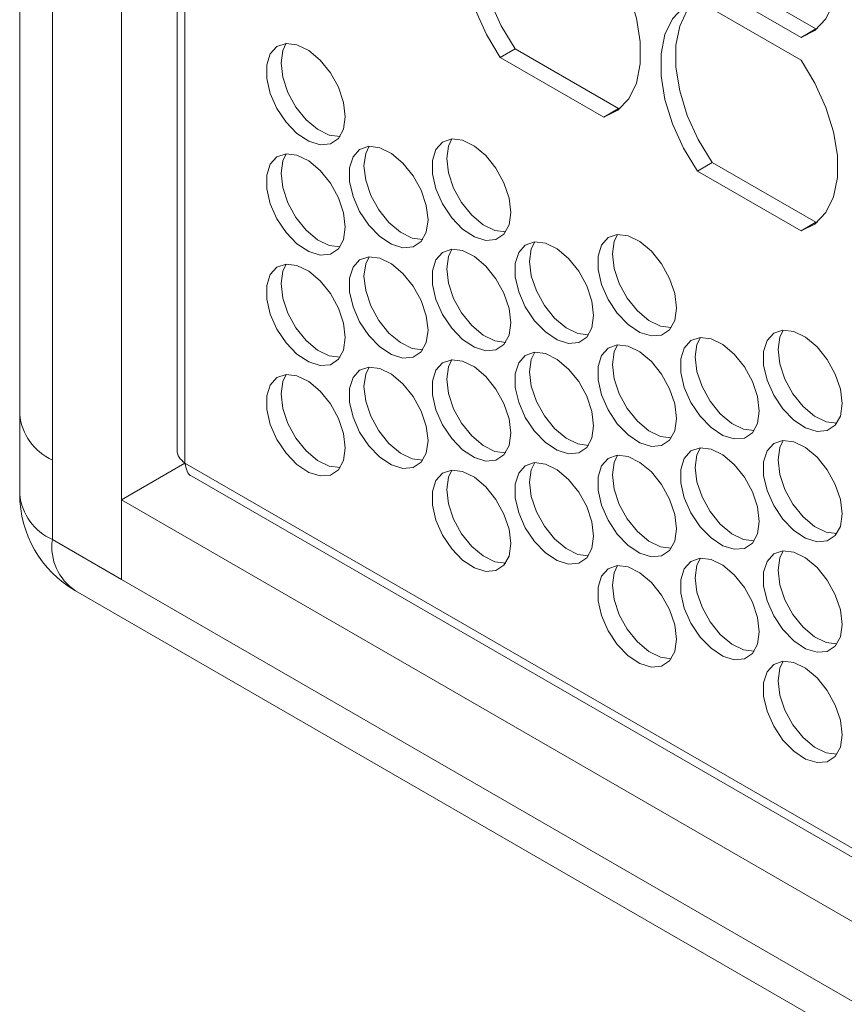
# Model space of a CAD drawing. Units: millimetres. Extents: x 88 to 3492, y 62 to 2418.
# Drawn here: x 2557 to 2616, y 1616 to 1687 of the extents above; entities that cross this region are included whole.
import ezdxf

# ---------------------------------------------------------------- set-up
doc = ezdxf.new("R2010")
doc.units = ezdxf.units.MM
doc.header["$LTSCALE"] = 12

msp = doc.modelspace()

# ---------------------------------------------------------------- linework, layer by layer
at = {"color": 7, "linetype": 'Continuous', "lineweight": 15}
for p, q in [((2556.678, 2123.829), (2556.678, 1658.401)), ((2563.971, 2123.422), (2563.971, 1646.562)), ((2559.021, 2120.564), (2559.021, 1655.135)), ((2567.961, 2114.58), (2567.961, 1655.812)), ((2568.532, 2113.889), (2568.532, 1654.912)), ((2606.35, 1690.362), (2613.775, 1686.076)), ((2612.714, 1685.464), (2605.289, 1689.75)), ((2605.289, 1688.112), (2612.714, 1683.826)), ((2613.775, 1686.076), (2612.714, 1685.464)), ((2613.924, 1686.123), (2613.775, 1686.076)), ((2592.208, 1684.64), (2591.147, 1684.028)), ((2592.208, 1684.64), (2599.632, 1680.354)), ((2598.572, 1679.742), (2591.147, 1684.028)), ((2599.632, 1680.354), (2598.572, 1679.742)), ((2599.782, 1680.401), (2599.632, 1680.354)), ((2606.35, 1676.476), (2605.289, 1675.864)), ((2606.35, 1676.476), (2613.775, 1672.19)), ((2612.714, 1671.578), (2605.289, 1675.864)), ((2613.775, 1672.19), (2612.714, 1671.578)), ((2613.924, 1672.237), (2613.775, 1672.19)), ((2556.678, 1658.401), (2556.678, 1652.685)), ((2559.021, 1655.135), (2559.021, 1649.42)), ((2568.532, 1654.911), (2563.971, 1652.278)), ((2568.532, 1654.912), (2965.997, 1425.46)), ((2569.027, 1653.966), (2966.31, 1424.62)), ((2967.022, 1419.602), (2563.971, 1652.278)), ((2563.971, 1646.562), (2563.971, 1652.278)), ((2559.021, 1649.42), (2563.971, 1646.562)), ((2563.971, 1646.562), (2967.022, 1413.886)), ((2560.679, 1645.757), (2973.629, 1407.366))]:
    msp.add_line(p, q, dxfattribs=at)
at = {"color": 7, "linetype": 'Continuous', "lineweight": 15, "flags": 128}
for points in [[(2612.714, 1685.464), (2613.715, 1685.955), (2614.505, 1686.782), (2615.051, 1687.91), (2615.33, 1689.29), (2615.33, 1690.865), (2615.051, 1692.567), (2614.505, 1694.325), (2613.715, 1696.065), (2612.714, 1697.712)], [(2591.147, 1696.276), (2590.146, 1695.785), (2589.356, 1694.958), (2588.81, 1693.83), (2588.531, 1692.45), (2588.531, 1690.875), (2588.81, 1689.173), (2589.356, 1687.415), (2590.146, 1685.675), (2591.147, 1684.028)], [(2592.208, 1684.64), (2591.207, 1686.288), (2590.417, 1688.027), (2589.87, 1689.785), (2589.591, 1691.488), (2589.591, 1693.062), (2589.87, 1694.443), (2590.417, 1695.57), (2590.998, 1696.229)], [(2598.572, 1679.742), (2599.573, 1680.233), (2600.363, 1681.06), (2600.909, 1682.188), (2601.188, 1683.568), (2601.188, 1685.143), (2600.909, 1686.845), (2600.363, 1688.603), (2599.573, 1690.343), (2598.572, 1691.99)], [(2605.289, 1688.112), (2604.288, 1687.621), (2603.498, 1686.794), (2602.952, 1685.666), (2602.673, 1684.286), (2602.673, 1682.711), (2602.952, 1681.009), (2603.498, 1679.251), (2604.288, 1677.511), (2605.289, 1675.864)], [(2606.35, 1676.476), (2605.349, 1678.124), (2604.559, 1679.863), (2604.013, 1681.621), (2603.734, 1683.324), (2603.734, 1684.898), (2604.013, 1686.278), (2604.559, 1687.406), (2605.14, 1688.065)], [(2580.023, 1679.756), (2579.897, 1680.791), (2579.531, 1681.879), (2578.958, 1682.924), (2578.227, 1683.833), (2577.405, 1684.524), (2576.565, 1684.936), (2575.78, 1685.034), (2575.121, 1684.807), (2574.646, 1684.277), (2574.397, 1683.49), (2574.397, 1682.516), (2574.646, 1681.443), (2575.121, 1680.364), (2575.78, 1679.376), (2576.565, 1678.568), (2577.405, 1678.01), (2578.227, 1677.752), (2578.958, 1677.817), (2579.531, 1678.2), (2579.897, 1678.866), (2580.023, 1679.756)], [(2575.426, 1683.634), (2575.552, 1684.524), (2575.796, 1685.035)], [(2612.714, 1671.578), (2613.715, 1672.069), (2614.505, 1672.896), (2615.051, 1674.024), (2615.33, 1675.404), (2615.33, 1676.979), (2615.051, 1678.681), (2614.505, 1680.439), (2613.715, 1682.179), (2612.714, 1683.826)], [(2579.653, 1678.355), (2578.884, 1678.453), (2578.043, 1678.866), (2577.221, 1679.557), (2576.491, 1680.465), (2575.918, 1681.51), (2575.552, 1682.599), (2575.426, 1683.634)], [(2591.902, 1672.898), (2591.776, 1673.933), (2591.41, 1675.022), (2590.837, 1676.066), (2590.107, 1676.975), (2589.285, 1677.666), (2588.444, 1678.078), (2587.659, 1678.176), (2587, 1677.949), (2586.525, 1677.419), (2586.277, 1676.632), (2586.277, 1675.659), (2586.525, 1674.585), (2587, 1673.506), (2587.659, 1672.519), (2588.444, 1671.71), (2589.285, 1671.152), (2590.107, 1670.894), (2590.837, 1670.959), (2591.41, 1671.342), (2591.776, 1672.008), (2591.902, 1672.898)], [(2587.306, 1676.776), (2587.431, 1677.666), (2587.676, 1678.177)], [(2585.962, 1672.367), (2585.837, 1673.402), (2585.471, 1674.49), (2584.897, 1675.535), (2584.167, 1676.443), (2583.345, 1677.135), (2582.504, 1677.547), (2581.72, 1677.645), (2581.06, 1677.418), (2580.585, 1676.888), (2580.337, 1676.101), (2580.337, 1675.127), (2580.585, 1674.054), (2581.06, 1672.975), (2581.72, 1671.987), (2582.504, 1671.179), (2583.345, 1670.62), (2584.167, 1670.363), (2584.897, 1670.428), (2585.471, 1670.811), (2585.837, 1671.477), (2585.962, 1672.367)], [(2581.366, 1676.245), (2581.492, 1677.135), (2581.736, 1677.646)], [(2580.023, 1671.835), (2579.897, 1672.871), (2579.531, 1673.959), (2578.958, 1675.004), (2578.227, 1675.912), (2577.405, 1676.603), (2576.565, 1677.016), (2575.78, 1677.113), (2575.121, 1676.887), (2574.646, 1676.356), (2574.397, 1675.57), (2574.397, 1674.596), (2574.646, 1673.522), (2575.121, 1672.444), (2575.78, 1671.456), (2576.565, 1670.647), (2577.405, 1670.089), (2578.227, 1669.831), (2578.958, 1669.897), (2579.531, 1670.279), (2579.897, 1670.945), (2580.023, 1671.835)], [(2575.426, 1675.713), (2575.552, 1676.604), (2575.796, 1677.115)], [(2591.532, 1671.497), (2590.764, 1671.596), (2589.923, 1672.008), (2589.101, 1672.699), (2588.371, 1673.608), (2587.797, 1674.652), (2587.431, 1675.741), (2587.306, 1676.776)], [(2585.592, 1670.965), (2584.824, 1671.064), (2583.983, 1671.477), (2583.161, 1672.168), (2582.431, 1673.076), (2581.858, 1674.121), (2581.492, 1675.209), (2581.366, 1676.245)], [(2579.653, 1670.434), (2578.884, 1670.533), (2578.043, 1670.945), (2577.221, 1671.637), (2576.491, 1672.545), (2575.918, 1673.59), (2575.552, 1674.678), (2575.426, 1675.713)], [(2603.781, 1666.04), (2603.656, 1667.075), (2603.29, 1668.164), (2602.716, 1669.209), (2601.986, 1670.117), (2601.164, 1670.808), (2600.324, 1671.221), (2599.539, 1671.318), (2598.88, 1671.091), (2598.405, 1670.561), (2598.156, 1669.774), (2598.156, 1668.801), (2598.405, 1667.727), (2598.88, 1666.648), (2599.539, 1665.661), (2600.324, 1664.852), (2601.164, 1664.294), (2601.986, 1664.036), (2602.716, 1664.101), (2603.29, 1664.484), (2603.656, 1665.15), (2603.781, 1666.04)], [(2599.185, 1669.918), (2599.311, 1670.808), (2599.555, 1671.319)], [(2597.842, 1665.509), (2597.716, 1666.544), (2597.35, 1667.632), (2596.777, 1668.677), (2596.047, 1669.586), (2595.225, 1670.277), (2594.384, 1670.689), (2593.599, 1670.787), (2592.94, 1670.56), (2592.465, 1670.03), (2592.216, 1669.243), (2592.216, 1668.269), (2592.465, 1667.196), (2592.94, 1666.117), (2593.599, 1665.13), (2594.384, 1664.321), (2595.225, 1663.763), (2596.047, 1663.505), (2596.777, 1663.57), (2597.35, 1663.953), (2597.716, 1664.619), (2597.842, 1665.509)], [(2593.245, 1669.387), (2593.371, 1670.277), (2593.615, 1670.788)], [(2585.962, 1664.446), (2585.837, 1665.482), (2585.471, 1666.57), (2584.897, 1667.615), (2584.167, 1668.523), (2583.345, 1669.214), (2582.504, 1669.627), (2581.72, 1669.724), (2581.06, 1669.498), (2580.585, 1668.967), (2580.337, 1668.18), (2580.337, 1667.207), (2580.585, 1666.133), (2581.06, 1665.054), (2581.72, 1664.067), (2582.504, 1663.258), (2583.345, 1662.7), (2584.167, 1662.442), (2584.897, 1662.507), (2585.471, 1662.89), (2585.837, 1663.556), (2585.962, 1664.446)], [(2581.366, 1668.324), (2581.492, 1669.214), (2581.736, 1669.725)], [(2591.902, 1664.978), (2591.776, 1666.013), (2591.41, 1667.101), (2590.837, 1668.146), (2590.107, 1669.054), (2589.285, 1669.745), (2588.444, 1670.158), (2587.659, 1670.255), (2587, 1670.029), (2586.525, 1669.499), (2586.277, 1668.712), (2586.277, 1667.738), (2586.525, 1666.664), (2587, 1665.586), (2587.659, 1664.598), (2588.444, 1663.789), (2589.285, 1663.231), (2590.107, 1662.973), (2590.837, 1663.039), (2591.41, 1663.421), (2591.776, 1664.087), (2591.902, 1664.978)], [(2587.306, 1668.855), (2587.431, 1669.746), (2587.676, 1670.257)], [(2603.411, 1664.639), (2602.643, 1664.738), (2601.802, 1665.15), (2600.98, 1665.841), (2600.25, 1666.75), (2599.677, 1667.794), (2599.311, 1668.883), (2599.185, 1669.918)], [(2580.023, 1663.915), (2579.897, 1664.95), (2579.531, 1666.039), (2578.958, 1667.083), (2578.227, 1667.992), (2577.405, 1668.683), (2576.565, 1669.095), (2575.78, 1669.193), (2575.121, 1668.966), (2574.646, 1668.436), (2574.397, 1667.649), (2574.397, 1666.676), (2574.646, 1665.602), (2575.121, 1664.523), (2575.78, 1663.536), (2576.565, 1662.727), (2577.405, 1662.169), (2578.227, 1661.911), (2578.958, 1661.976), (2579.531, 1662.359), (2579.897, 1663.025), (2580.023, 1663.915)], [(2575.426, 1667.793), (2575.552, 1668.683), (2575.796, 1669.194)], [(2591.532, 1663.576), (2590.764, 1663.675), (2589.923, 1664.088), (2589.101, 1664.779), (2588.371, 1665.687), (2587.797, 1666.732), (2587.431, 1667.82), (2587.306, 1668.855)], [(2597.472, 1664.108), (2596.703, 1664.206), (2595.862, 1664.619), (2595.041, 1665.31), (2594.31, 1666.218), (2593.737, 1667.263), (2593.371, 1668.352), (2593.245, 1669.387)], [(2585.592, 1663.045), (2584.824, 1663.144), (2583.983, 1663.556), (2583.161, 1664.248), (2582.431, 1665.156), (2581.858, 1666.201), (2581.492, 1667.289), (2581.366, 1668.324)], [(2579.653, 1662.514), (2578.884, 1662.612), (2578.043, 1663.025), (2577.221, 1663.716), (2576.491, 1664.625), (2575.918, 1665.669), (2575.552, 1666.758), (2575.426, 1667.793)], [(2609.721, 1658.651), (2609.595, 1659.686), (2609.23, 1660.775), (2608.656, 1661.819), (2607.926, 1662.728), (2607.104, 1663.419), (2606.263, 1663.831), (2605.478, 1663.929), (2604.819, 1663.702), (2604.344, 1663.172), (2604.096, 1662.385), (2604.096, 1661.412), (2604.344, 1660.338), (2604.819, 1659.259), (2605.478, 1658.272), (2606.263, 1657.463), (2607.104, 1656.905), (2607.926, 1656.647), (2608.656, 1656.712), (2609.23, 1657.095), (2609.595, 1657.761), (2609.721, 1658.651)], [(2605.125, 1662.529), (2605.25, 1663.419), (2605.495, 1663.93)], [(2615.661, 1659.182), (2615.535, 1660.218), (2615.169, 1661.306), (2614.596, 1662.351), (2613.866, 1663.259), (2613.044, 1663.95), (2612.203, 1664.363), (2611.418, 1664.46), (2610.759, 1664.234), (2610.284, 1663.703), (2610.035, 1662.917), (2610.035, 1661.943), (2610.284, 1660.869), (2610.759, 1659.791), (2611.418, 1658.803), (2612.203, 1657.994), (2613.044, 1657.436), (2613.866, 1657.178), (2614.596, 1657.244), (2615.169, 1657.626), (2615.535, 1658.292), (2615.661, 1659.182)], [(2611.065, 1663.06), (2611.19, 1663.95), (2611.434, 1664.462)], [(2603.781, 1658.12), (2603.656, 1659.155), (2603.29, 1660.243), (2602.716, 1661.288), (2601.986, 1662.196), (2601.164, 1662.888), (2600.324, 1663.3), (2599.539, 1663.398), (2598.88, 1663.171), (2598.405, 1662.641), (2598.156, 1661.854), (2598.156, 1660.88), (2598.405, 1659.807), (2598.88, 1658.728), (2599.539, 1657.74), (2600.324, 1656.932), (2601.164, 1656.374), (2601.986, 1656.116), (2602.716, 1656.181), (2603.29, 1656.564), (2603.656, 1657.23), (2603.781, 1658.12)], [(2599.185, 1661.998), (2599.311, 1662.888), (2599.555, 1663.399)], [(2597.842, 1657.588), (2597.716, 1658.624), (2597.35, 1659.712), (2596.777, 1660.757), (2596.047, 1661.665), (2595.225, 1662.356), (2594.384, 1662.769), (2593.599, 1662.866), (2592.94, 1662.64), (2592.465, 1662.109), (2592.216, 1661.323), (2592.216, 1660.349), (2592.465, 1659.275), (2592.94, 1658.197), (2593.599, 1657.209), (2594.384, 1656.4), (2595.225, 1655.842), (2596.047, 1655.584), (2596.777, 1655.65), (2597.35, 1656.032), (2597.716, 1656.698), (2597.842, 1657.588)], [(2593.245, 1661.466), (2593.371, 1662.357), (2593.615, 1662.868)], [(2609.351, 1657.25), (2608.583, 1657.349), (2607.742, 1657.761), (2606.92, 1658.452), (2606.19, 1659.361), (2605.616, 1660.405), (2605.25, 1661.494), (2605.125, 1662.529)], [(2615.291, 1657.781), (2614.522, 1657.88), (2613.682, 1658.292), (2612.86, 1658.984), (2612.129, 1659.892), (2611.556, 1660.937), (2611.19, 1662.025), (2611.065, 1663.06)], [(2585.962, 1656.526), (2585.837, 1657.561), (2585.471, 1658.649), (2584.897, 1659.694), (2584.167, 1660.602), (2583.345, 1661.294), (2582.504, 1661.706), (2581.72, 1661.804), (2581.06, 1661.577), (2580.585, 1661.047), (2580.337, 1660.26), (2580.337, 1659.286), (2580.585, 1658.213), (2581.06, 1657.134), (2581.72, 1656.146), (2582.504, 1655.338), (2583.345, 1654.78), (2584.167, 1654.522), (2584.897, 1654.587), (2585.471, 1654.97), (2585.837, 1655.636), (2585.962, 1656.526)], [(2581.366, 1660.404), (2581.492, 1661.294), (2581.736, 1661.805)], [(2591.902, 1657.057), (2591.776, 1658.092), (2591.41, 1659.181), (2590.837, 1660.225), (2590.107, 1661.134), (2589.285, 1661.825), (2588.444, 1662.238), (2587.659, 1662.335), (2587, 1662.108), (2586.525, 1661.578), (2586.277, 1660.791), (2586.277, 1659.818), (2586.525, 1658.744), (2587, 1657.665), (2587.659, 1656.678), (2588.444, 1655.869), (2589.285, 1655.311), (2590.107, 1655.053), (2590.837, 1655.118), (2591.41, 1655.501), (2591.776, 1656.167), (2591.902, 1657.057)], [(2587.306, 1660.935), (2587.431, 1661.825), (2587.676, 1662.336)], [(2603.411, 1656.718), (2602.643, 1656.817), (2601.802, 1657.23), (2600.98, 1657.921), (2600.25, 1658.829), (2599.677, 1659.874), (2599.311, 1660.962), (2599.185, 1661.998)], [(2580.023, 1655.994), (2579.897, 1657.03), (2579.531, 1658.118), (2578.958, 1659.163), (2578.227, 1660.071), (2577.405, 1660.762), (2576.565, 1661.175), (2575.78, 1661.272), (2575.121, 1661.046), (2574.646, 1660.516), (2574.397, 1659.729), (2574.397, 1658.755), (2574.646, 1657.681), (2575.121, 1656.603), (2575.78, 1655.615), (2576.565, 1654.806), (2577.405, 1654.248), (2578.227, 1653.99), (2578.958, 1654.056), (2579.531, 1654.438), (2579.897, 1655.104), (2580.023, 1655.994)], [(2575.426, 1659.872), (2575.552, 1660.763), (2575.796, 1661.274)], [(2597.472, 1656.187), (2596.703, 1656.286), (2595.862, 1656.699), (2595.041, 1657.39), (2594.31, 1658.298), (2593.737, 1659.343), (2593.371, 1660.431), (2593.245, 1661.466)], [(2585.592, 1655.125), (2584.824, 1655.223), (2583.983, 1655.636), (2583.161, 1656.327), (2582.431, 1657.235), (2581.858, 1658.28), (2581.492, 1659.368), (2581.366, 1660.404)], [(2591.532, 1655.656), (2590.764, 1655.755), (2589.923, 1656.167), (2589.101, 1656.858), (2588.371, 1657.767), (2587.797, 1658.811), (2587.431, 1659.9), (2587.306, 1660.935)], [(2579.653, 1654.593), (2578.884, 1654.692), (2578.043, 1655.105), (2577.221, 1655.796), (2576.491, 1656.704), (2575.918, 1657.749), (2575.552, 1658.837), (2575.426, 1659.872)], [(2615.661, 1651.262), (2615.535, 1652.297), (2615.169, 1653.386), (2614.596, 1654.43), (2613.866, 1655.339), (2613.044, 1656.03), (2612.203, 1656.442), (2611.418, 1656.54), (2610.759, 1656.313), (2610.284, 1655.783), (2610.035, 1654.996), (2610.035, 1654.023), (2610.284, 1652.949), (2610.759, 1651.87), (2611.418, 1650.883), (2612.203, 1650.074), (2613.044, 1649.516), (2613.866, 1649.258), (2614.596, 1649.323), (2615.169, 1649.706), (2615.535, 1650.372), (2615.661, 1651.262)], [(2611.065, 1655.14), (2611.19, 1656.03), (2611.434, 1656.541)], [(2603.781, 1650.199), (2603.656, 1651.235), (2603.29, 1652.323), (2602.716, 1653.368), (2601.986, 1654.276), (2601.164, 1654.967), (2600.324, 1655.38), (2599.539, 1655.477), (2598.88, 1655.251), (2598.405, 1654.72), (2598.156, 1653.933), (2598.156, 1652.96), (2598.405, 1651.886), (2598.88, 1650.807), (2599.539, 1649.82), (2600.324, 1649.011), (2601.164, 1648.453), (2601.986, 1648.195), (2602.716, 1648.26), (2603.29, 1648.643), (2603.656, 1649.309), (2603.781, 1650.199)], [(2599.185, 1654.077), (2599.311, 1654.967), (2599.555, 1655.478)], [(2609.721, 1650.731), (2609.595, 1651.766), (2609.23, 1652.854), (2608.656, 1653.899), (2607.926, 1654.807), (2607.104, 1655.498), (2606.263, 1655.911), (2605.478, 1656.008), (2604.819, 1655.782), (2604.344, 1655.252), (2604.096, 1654.465), (2604.096, 1653.491), (2604.344, 1652.417), (2604.819, 1651.339), (2605.478, 1650.351), (2606.263, 1649.542), (2607.104, 1648.984), (2607.926, 1648.726), (2608.656, 1648.792), (2609.23, 1649.174), (2609.595, 1649.84), (2609.721, 1650.731)], [(2605.125, 1654.609), (2605.25, 1655.499), (2605.495, 1656.01)], [(2597.842, 1649.668), (2597.716, 1650.703), (2597.35, 1651.792), (2596.777, 1652.836), (2596.047, 1653.745), (2595.225, 1654.436), (2594.384, 1654.848), (2593.599, 1654.946), (2592.94, 1654.719), (2592.465, 1654.189), (2592.216, 1653.402), (2592.216, 1652.429), (2592.465, 1651.355), (2592.94, 1650.276), (2593.599, 1649.289), (2594.384, 1648.48), (2595.225, 1647.922), (2596.047, 1647.664), (2596.777, 1647.729), (2597.35, 1648.112), (2597.716, 1648.778), (2597.842, 1649.668)], [(2593.245, 1653.546), (2593.371, 1654.436), (2593.615, 1654.947)], [(2615.291, 1649.861), (2614.522, 1649.959), (2613.682, 1650.372), (2612.86, 1651.063), (2612.129, 1651.971), (2611.556, 1653.016), (2611.19, 1654.105), (2611.065, 1655.14)], [(2591.902, 1649.137), (2591.776, 1650.172), (2591.41, 1651.26), (2590.837, 1652.305), (2590.107, 1653.213), (2589.285, 1653.905), (2588.444, 1654.317), (2587.659, 1654.414), (2587, 1654.188), (2586.525, 1653.658), (2586.277, 1652.871), (2586.277, 1651.897), (2586.525, 1650.823), (2587, 1649.745), (2587.659, 1648.757), (2588.444, 1647.949), (2589.285, 1647.39), (2590.107, 1647.133), (2590.837, 1647.198), (2591.41, 1647.581), (2591.776, 1648.246), (2591.902, 1649.137)], [(2587.306, 1653.015), (2587.431, 1653.905), (2587.676, 1654.416)], [(2603.411, 1648.798), (2602.643, 1648.897), (2601.802, 1649.309), (2600.98, 1650.001), (2600.25, 1650.909), (2599.677, 1651.954), (2599.311, 1653.042), (2599.185, 1654.077)], [(2609.351, 1649.329), (2608.583, 1649.428), (2607.742, 1649.841), (2606.92, 1650.532), (2606.19, 1651.44), (2605.616, 1652.485), (2605.25, 1653.573), (2605.125, 1654.609)], [(2597.472, 1648.267), (2596.703, 1648.365), (2595.862, 1648.778), (2595.041, 1649.469), (2594.31, 1650.378), (2593.737, 1651.422), (2593.371, 1652.511), (2593.245, 1653.546)], [(2591.532, 1647.735), (2590.764, 1647.834), (2589.923, 1648.247), (2589.101, 1648.938), (2588.371, 1649.846), (2587.797, 1650.891), (2587.431, 1651.979), (2587.306, 1653.015)], [(2615.661, 1643.341), (2615.535, 1644.377), (2615.169, 1645.465), (2614.596, 1646.51), (2613.866, 1647.418), (2613.044, 1648.109), (2612.203, 1648.522), (2611.418, 1648.619), (2610.759, 1648.393), (2610.284, 1647.863), (2610.035, 1647.076), (2610.035, 1646.102), (2610.284, 1645.028), (2610.759, 1643.95), (2611.418, 1642.962), (2612.203, 1642.153), (2613.044, 1641.595), (2613.866, 1641.337), (2614.596, 1641.403), (2615.169, 1641.785), (2615.535, 1642.451), (2615.661, 1643.341)], [(2611.065, 1647.219), (2611.19, 1648.11), (2611.434, 1648.621)], [(2609.721, 1642.81), (2609.595, 1643.845), (2609.23, 1644.934), (2608.656, 1645.979), (2607.926, 1646.887), (2607.104, 1647.578), (2606.263, 1647.991), (2605.478, 1648.088), (2604.819, 1647.861), (2604.344, 1647.331), (2604.096, 1646.544), (2604.096, 1645.571), (2604.344, 1644.497), (2604.819, 1643.418), (2605.478, 1642.431), (2606.263, 1641.622), (2607.104, 1641.064), (2607.926, 1640.806), (2608.656, 1640.871), (2609.23, 1641.254), (2609.595, 1641.92), (2609.721, 1642.81)], [(2605.125, 1646.688), (2605.25, 1647.578), (2605.495, 1648.089)], [(2603.781, 1642.279), (2603.656, 1643.314), (2603.29, 1644.402), (2602.716, 1645.447), (2601.986, 1646.356), (2601.164, 1647.047), (2600.324, 1647.459), (2599.539, 1647.557), (2598.88, 1647.33), (2598.405, 1646.8), (2598.156, 1646.013), (2598.156, 1645.039), (2598.405, 1643.966), (2598.88, 1642.887), (2599.539, 1641.899), (2600.324, 1641.091), (2601.164, 1640.533), (2601.986, 1640.275), (2602.716, 1640.34), (2603.29, 1640.723), (2603.656, 1641.389), (2603.781, 1642.279)], [(2599.185, 1646.157), (2599.311, 1647.047), (2599.555, 1647.558)], [(2615.291, 1641.94), (2614.522, 1642.039), (2613.682, 1642.452), (2612.86, 1643.143), (2612.129, 1644.051), (2611.556, 1645.096), (2611.19, 1646.184), (2611.065, 1647.219)], [(2609.351, 1641.409), (2608.583, 1641.508), (2607.742, 1641.92), (2606.92, 1642.611), (2606.19, 1643.52), (2605.616, 1644.564), (2605.25, 1645.653), (2605.125, 1646.688)], [(2603.411, 1640.878), (2602.643, 1640.976), (2601.802, 1641.389), (2600.98, 1642.08), (2600.25, 1642.988), (2599.677, 1644.033), (2599.311, 1645.122), (2599.185, 1646.157)], [(2615.661, 1635.421), (2615.535, 1636.456), (2615.169, 1637.545), (2614.596, 1638.589), (2613.866, 1639.498), (2613.044, 1640.189), (2612.203, 1640.601), (2611.418, 1640.699), (2610.759, 1640.472), (2610.284, 1639.942), (2610.035, 1639.155), (2610.035, 1638.182), (2610.284, 1637.108), (2610.759, 1636.029), (2611.418, 1635.042), (2612.203, 1634.233), (2613.044, 1633.675), (2613.866, 1633.417), (2614.596, 1633.482), (2615.169, 1633.865), (2615.535, 1634.531), (2615.661, 1635.421)], [(2611.065, 1639.299), (2611.19, 1640.189), (2611.434, 1640.7)], [(2615.291, 1634.02), (2614.522, 1634.119), (2613.682, 1634.531), (2612.86, 1635.222), (2612.129, 1636.131), (2611.556, 1637.175), (2611.19, 1638.264), (2611.065, 1639.299)]]:
    msp.add_lwpolyline(points, dxfattribs=at)
at = {"color": 7, "linetype": 'Continuous', "lineweight": 15}
for centre, radius, start, end in [((2560.682, 1658.8), 4.024, 185.69511, 245.6258), ((2564.678, 1652.685), 8, 180, 240.00269)]:
    msp.add_arc(centre, radius, start, end, dxfattribs=at)
at = {"color": 8, "linetype": 'Continuous', "lineweight": 15}
for centre, radius, start, end in [((2560.682, 1653.085), 4.024, 185.69511, 245.6258), ((2562.734, 1648.893), 3.75, 171.92583, 236.76174)]:
    msp.add_arc(centre, radius, start, end, dxfattribs=at)
at = {"color": 7, "linetype": 'Continuous', "lineweight": 15}
for points, knots in [([(2568.532, 1654.912), (2568.368, 1655.045), (2568.041, 1655.313), (2567.988, 1655.646), (2567.961, 1655.812)], [0, 0, 0, 0, 0.500007, 1, 1, 1, 1]), ([(2569.027, 1653.966), (2569.027, 1653.966), (2568.85, 1654.027), (2568.653, 1654.305), (2568.573, 1654.709), (2568.532, 1654.912)], [0, 0, 0, 0, 0.0000995, 0.5000431, 1, 1, 1, 1])]:
    msp.add_open_spline(points, degree=3, knots=knots, dxfattribs=at)

doc.saveas('drawing.dxf')
